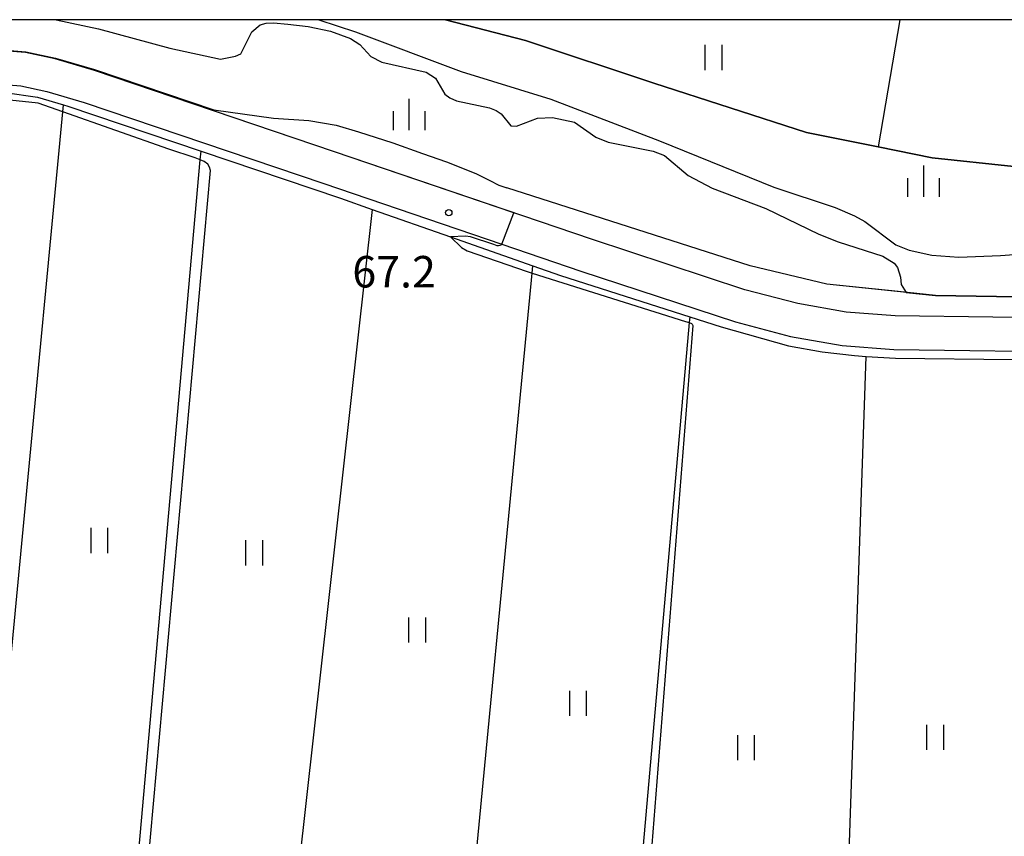
# Model space of a CAD drawing. Extents: x -16000 to -14000, y 88500 to 90000.
# Drawn here: x -15523 to -15406, y 89903 to 90000 of the extents above; entities that cross this region are included whole.
import ezdxf

# ---------------------------------------------------------------- set-up
doc = ezdxf.new("R2010")
doc.units = 0
for name, color, linetype in [('2101000', 7, 'Continuous'), ('5101000', 4, 'Continuous'), ('5102000', 4, 'Continuous'), ('6110000', 1, 'Continuous'), ('6302000', 3, 'Continuous'), ('6311000', 3, 'Continuous'), ('6334000', 2, 'Continuous'), ('7102000', 2, 'Continuous'), ('7102001', 8, 'Continuous'), ('7312000', 4, 'Continuous'), ('999', 7, 'Continuous')]:
    doc.layers.add(name, color=color, linetype=linetype)
doc.styles.add('Dm_Anotation', font='txt.shx', dxfattribs={"bigfont": 'PSCDM.shx'})

# ---------------------------------------------------------------- blocks, each defined once
blk = doc.blocks.new('631100')
at = {"layer": '6311000'}
for points in [[(-0.4, 0.6), (-0.4, -0.6)], [(0.4, 0.6), (0.4, -0.6)]]:
    blk.add_lwpolyline(points, dxfattribs=at)
blk = doc.blocks.new('633400')
at = {"layer": '6334000'}
for points in [[(0, -0.75), (0, 0.75)], [(-0.75, -0.75), (-0.75, 0.15)], [(0.75, -0.75), (0.75, 0.15)]]:
    blk.add_lwpolyline(points, dxfattribs=at)
blk = doc.blocks.new('731200')
at = {"layer": '7312000'}
blk.add_circle((0, 0), 0.15, dxfattribs=at)

msp = doc.modelspace()

# ---------------------------------------------------------------- linework, layer by layer
at = {"layer": '2101000', "flags": 128}
for points in [[(-15589.29, 90000), (-15584.18, 89998.55), (-15574.52, 89996.29), (-15562.76, 89994.78), (-15530.67, 89992.74), (-15529.33, 89992.63), (-15522.93, 89992.13), (-15519.82, 89991.46), (-15515.39, 89990.16), (-15486.89, 89980.5), (-15465.68, 89973.28), (-15456.3, 89970.09), (-15437.89, 89964.03), (-15431.34, 89962.31), (-15425.2, 89961.24), (-15419.04, 89960.76), (-15394.94, 89960.44)], [(-15384.02, 89964.3), (-15418.86, 89964.76), (-15424.7, 89965.21), (-15430.48, 89966.22), (-15436.75, 89967.87), (-15455.03, 89973.89), (-15485.6, 89984.28), (-15514.18, 89993.97), (-15518.83, 89995.35), (-15522.36, 89996.1), (-15530.38, 89996.73), (-15562.38, 89998.77), (-15572.01, 90000)]]:
    msp.add_lwpolyline(points, dxfattribs=at)
at = {"layer": '5101000', "flags": 128}
for points in [[(-15518.73, 90000), (-15513.7, 89998.9), (-15505.19, 89996.63), (-15499.15, 89995.3)], [(-15487.47, 90000), (-15483.1, 89998.57), (-15470.52, 89993.85), (-15459.86, 89990.54), (-15446.92, 89985.6), (-15433.32, 89980.05), (-15426.02, 89977.65), (-15423.72, 89976.67), (-15422.5, 89975.98), (-15418.8, 89973.19), (-15417.2, 89972.58), (-15414.53, 89971.97), (-15411.32, 89971.75), (-15406.36, 89971.92), (-15398.17, 89972.53)], [(-15499.15, 89995.3), (-15497.37, 89995.65), (-15496.76, 89995.95), (-15495.42, 89998.55), (-15494.43, 89999.38), (-15493.73, 89999.59), (-15492.86, 89999.61), (-15491.15, 89999.46), (-15488.73, 89999.18), (-15486.06, 89998.63), (-15483.7, 89997.78), (-15482.59, 89997.04), (-15481.29, 89995.63), (-15479.95, 89994.93), (-15474.69, 89993.76), (-15473.58, 89993.05), (-15472.46, 89991.15), (-15471.87, 89990.69), (-15471.07, 89990.36), (-15467.17, 89989.51), (-15466.37, 89989.21), (-15465.78, 89988.78), (-15464.61, 89987.36), (-15463.96, 89987.31), (-15461.44, 89988.29), (-15459.65, 89988.38), (-15457.02, 89987.81), (-15454.51, 89986.03), (-15453.05, 89985.44), (-15447.67, 89984.36), (-15446.32, 89983.82), (-15443.52, 89981.47), (-15440.66, 89979.96), (-15434.26, 89977.54), (-15427.96, 89974.48), (-15425.67, 89973.55), (-15420.34, 89971.87), (-15418.98, 89971.01), (-15418.59, 89970.49), (-15418.24, 89969.34), (-15418.18, 89968.5), (-15417.55, 89967.55)], [(-15417.55, 89967.55), (-15414.08, 89967.18), (-15380.22, 89966.61), (-15350.7, 89974.65), (-15326.33, 89978.86), (-15314.57, 89980.15), (-15308.57, 89980.19), (-15304.64, 89979.7)]]:
    msp.add_lwpolyline(points, dxfattribs=at)
at = {"layer": '5102000', "flags": 128}
msp.add_lwpolyline([(-15524.79, 89991.35), (-15520.93, 89990.79), (-15517.84, 89989.87), (-15517.32, 89989.72), (-15501.48, 89984.36), (-15484.89, 89978.75), (-15481.12, 89977.42), (-15471.81, 89974.15), (-15462, 89970.7), (-15458.69, 89969.54), (-15443.33, 89964.63), (-15439.57, 89963.43), (-15431.57, 89961.18), (-15427.57, 89960.47), (-15423.71, 89960.02), (-15422.31, 89959.93), (-15418.84, 89959.72), (-15404.85, 89959.55)], dxfattribs=at)
at = {"layer": '6110000', "flags": 128}
for points in [[(-15464.26, 89977.02), (-15485.6, 89984.28), (-15514.18, 89993.97), (-15518.83, 89995.35), (-15522.36, 89996.1), (-15530.38, 89996.73), (-15562.38, 89998.77), (-15572.01, 90000)], [(-15472.38, 90000), (-15462.87, 89997.51), (-15447.6, 89992.44), (-15429.42, 89986.56), (-15420.9, 89984.86), (-15414.47, 89983.57), (-15404.76, 89982.51), (-15392.23, 89982.56), (-15370.06, 89985.42), (-15361.41, 89986.06), (-15360.1, 89986.14), (-15346.75, 89986.97), (-15337.38, 89988.43), (-15315.16, 89991.61), (-15298.72, 89993.97), (-15296.36, 89994.22), (-15291.18, 89994.76), (-15284.77, 89994.76), (-15276.28, 89993.34), (-15269.36, 89991.71), (-15246.57, 89984.11)], [(-15304.64, 89979.7), (-15308.57, 89980.19), (-15314.57, 89980.15), (-15326.33, 89978.86), (-15350.7, 89974.65), (-15380.22, 89966.61), (-15414.08, 89967.18), (-15418.51, 89967.65), (-15427.01, 89968.54), (-15436.14, 89970.72), (-15465.1, 89979.98)]]:
    msp.add_lwpolyline(points, dxfattribs=at)
at = {"layer": '6302000', "flags": 128}
for points in [[(-15418.34, 90000), (-15420.9, 89984.86)], [(-15527.26, 89891.29), (-15517.92, 89989.02), (-15517.84, 89989.87)], [(-15509.33, 89896.16), (-15501.57, 89983.32), (-15501.48, 89984.36)], [(-15481.12, 89977.42), (-15489.86, 89899.26)], [(-15470.76, 89879.46), (-15462.08, 89969.84), (-15462, 89970.7)], [(-15443.33, 89964.63), (-15443.39, 89963.95), (-15452.39, 89861.66)], [(-15425.43, 89869.6), (-15425.39, 89870.85), (-15422.31, 89959.93)]]:
    msp.add_lwpolyline(points, dxfattribs=at)
at = {"layer": '7102000', "flags": 128}
for points in [[(-15507.32, 89896.17), (-15507.7, 89896.79), (-15507.83, 89897.49), (-15507.86, 89898.76), (-15500.36, 89982.04), (-15500.46, 89982.44), (-15500.68, 89982.82), (-15501.1, 89983.13), (-15501.57, 89983.32), (-15502.18, 89983.56), (-15505.31, 89984.59), (-15517.92, 89989.02), (-15520.85, 89990.05), (-15526.52, 89990.68), (-15533.87, 89991.4), (-15534.87, 89991.95), (-15533.84, 89992.5), (-15530.39, 89992.3), (-15529.93, 89992.29), (-15529.74, 89992.33), (-15529.56, 89992.45), (-15529.33, 89992.63)], [(-15499.97, 89989.26), (-15492.85, 89988.28), (-15488.66, 89988.01), (-15485.41, 89987.43), (-15482.76, 89986.65), (-15478.67, 89985.34), (-15475.12, 89984.07), (-15472.27, 89983.09), (-15468.79, 89981.71), (-15467.11, 89980.86), (-15466.05, 89980.29), (-15465.1, 89979.98)], [(-15465.68, 89973.28), (-15465.82, 89973.18), (-15465.94, 89973.14), (-15466.07, 89973.1), (-15466.25, 89973.1), (-15466.63, 89973.23), (-15469.41, 89974.17), (-15470, 89974.23), (-15471.81, 89974.15), (-15470.47, 89972.89), (-15469.8, 89972.51), (-15462.66, 89970.02), (-15462.08, 89969.84), (-15443.82, 89964.09), (-15443.39, 89963.95), (-15443.13, 89963.86), (-15443.02, 89963.75), (-15442.95, 89963.59), (-15450.83, 89864.1), (-15450.63, 89862.51), (-15450.01, 89861.37)]]:
    msp.add_lwpolyline(points, dxfattribs=at)
at = {"layer": '7102001', "flags": 128}
for points in [[(-15465.68, 89973.28), (-15464.26, 89977.02), (-15485.6, 89984.28), (-15499.99, 89989.16), (-15514.18, 89993.97), (-15518.83, 89995.35), (-15522.36, 89996.1), (-15528.99, 89996.62), (-15530.38, 89996.73), (-15562.38, 89998.77), (-15572.01, 90000)], [(-15236.27, 89985.61), (-15238.75, 89985.25), (-15246.57, 89984.11), (-15269.36, 89991.71), (-15275.9, 89993.25), (-15276.28, 89993.34), (-15284.77, 89994.76), (-15291.18, 89994.76), (-15296.36, 89994.22), (-15298.72, 89993.97), (-15318.67, 89991.11), (-15337.38, 89988.43), (-15346.75, 89986.97), (-15360.1, 89986.14), (-15361.41, 89986.06), (-15370.06, 89985.42), (-15392.23, 89982.56), (-15404.76, 89982.51), (-15414.47, 89983.57), (-15420.9, 89984.86), (-15429.42, 89986.56), (-15447.6, 89992.44), (-15462.87, 89997.51), (-15472.38, 90000)], [(-15546.08, 89997.83), (-15530.37, 89996.83), (-15528.99, 89996.72), (-15522.34, 89996.19), (-15518.81, 89995.44), (-15514.15, 89994.07), (-15499.97, 89989.26)], [(-15320.02, 89949.25), (-15318.81, 89959.01), (-15317.54, 89961.88), (-15314.64, 89964.75), (-15306.55, 89969.56), (-15303.56, 89972.04), (-15300.93, 89975.29), (-15300.75, 89976.63), (-15301, 89977.84), (-15301.14, 89978.18), (-15301.5, 89978.59), (-15302.01, 89978.99), (-15302.36, 89979.16), (-15304.64, 89979.7), (-15308.57, 89980.19), (-15314.57, 89980.15), (-15326.33, 89978.86), (-15350.7, 89974.65), (-15380.22, 89966.61), (-15414.08, 89967.18), (-15427.01, 89968.54), (-15436.14, 89970.72), (-15465.1, 89979.98)]]:
    msp.add_lwpolyline(points, dxfattribs=at)
at = {"layer": '999', "flags": 128}
msp.add_lwpolyline([(-16000, 88500), (-14000, 88500), (-14000, 90000), (-16000, 90000)], close=True, dxfattribs=at)

# ---------------------------------------------------------------- block references
at = {"layer": '6311000', "xscale": 2.5, "yscale": 2.5, "zscale": 2.5}
for p in [(-15440.51, 89995.5), (-15513.61, 89938.02), (-15495.18, 89936.56), (-15475.79, 89927.37), (-15456.64, 89918.64), (-15414.14, 89914.59), (-15436.64, 89913.36)]:
    msp.add_blockref('631100', p, dxfattribs=at)
at = {"layer": '6334000', "xscale": 2.5, "yscale": 2.5, "zscale": 2.5}
for p in [(-15476.7, 89988.72), (-15415.48, 89980.78)]:
    msp.add_blockref('633400', p, dxfattribs=at)
at = {"layer": '7312000', "xscale": 2.5, "yscale": 2.5, "zscale": 2.5}
msp.add_blockref('731200', (-15472, 89977.04, 67.15), dxfattribs=at)

# ---------------------------------------------------------------- texts
at = {"layer": '7312000', "style": 'Dm_Anotation'}
msp.add_text('67.2', height=3.75, dxfattribs=at).set_placement((-15483.48, 89968.13))

doc.saveas('drawing.dxf')
